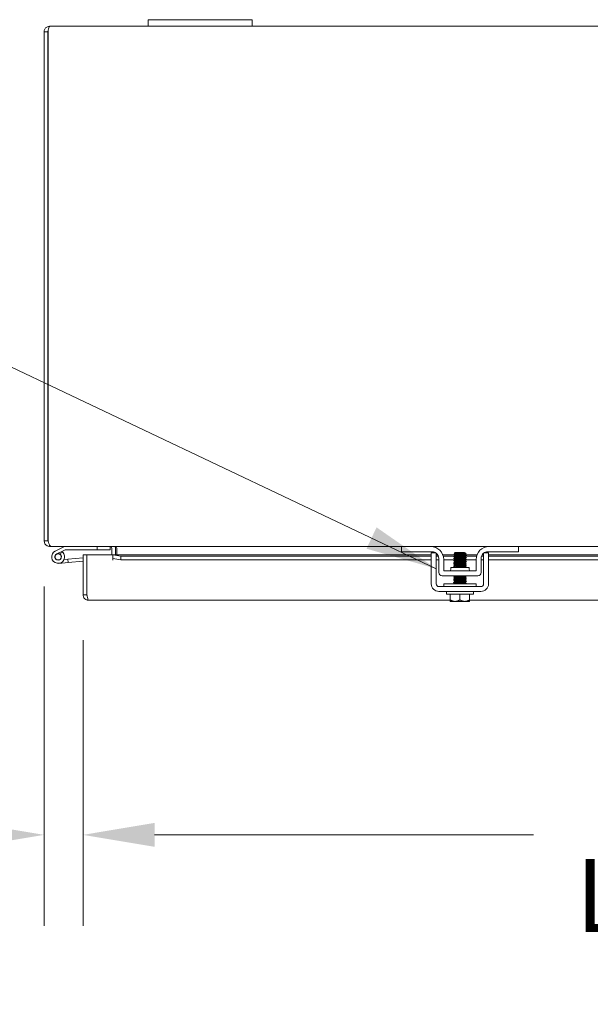
# Model space of a CAD drawing. Units: inches. Extents: x 5 to 230, y 8 to 141.
# Drawn here: x 64 to 75, y 122 to 141 of the extents above; entities that cross this region are included whole.
import ezdxf

# ---------------------------------------------------------------- set-up
doc = ezdxf.new("R2010")
doc.units = ezdxf.units.IN
doc.header["$LTSCALE"] = 14
doc.header["$MEASUREMENT"] = 0
for name, color, linetype, lineweight in [('Dimension (ANSI)', 7, 'Continuous', 5), ('Symbol (ANSI)', 7, 'Continuous', 5), ('Visible (ANSI)', 7, 'Continuous', 5)]:
    doc.layers.add(name, color=color, linetype=linetype, lineweight=lineweight)
doc.styles.add('ROMANS', font='romans.shx')
doc.dimstyles.new('Default (ANSI)', dxfattribs={"dimscale": 14, "dimtxt": 0.1, "dimasz": 0.098425, "dimexe": 0.125, "dimexo": 0.0625, "dimgap": 0.031496, "dimtad": 0, "dimtih": 1, "dimtoh": 1, "dimrnd": 1e-08, "dimzin": 0, "dimdsep": 46, "dimtxsty": 'ROMANS', "dimcen": 0.09, "dimdle": 0.393701, "dimclrd": 256, "dimclre": 256, "dimclrt": 256, "dimadec": 0, "dimazin": 0, "dimtfac": 1, "dimtofl": 0, "dimtmove": 0, "dimatfit": 3, "dimfxl": 1, "dimtolj": 1, "dimtzin": 0, "dimlwd": -1, "dimlwe": -1, "dimarcsym": 0})
doc.dimstyles.new('Default (ANSI)$7', dxfattribs={"dimscale": 14, "dimtxt": 0.1, "dimasz": 0.098425, "dimexe": 0.125, "dimexo": 0.0625, "dimgap": 0.031496, "dimtad": 0, "dimtih": 1, "dimtoh": 1, "dimrnd": 1e-08, "dimzin": 0, "dimdsep": 46, "dimtxsty": 'ROMANS', "dimcen": 0.09, "dimdle": 0.393701, "dimclrd": 256, "dimclre": 256, "dimclrt": 256, "dimadec": 0, "dimazin": 0, "dimtfac": 1, "dimtofl": 0, "dimtmove": 0, "dimatfit": 3, "dimfxl": 1, "dimtolj": 1, "dimtzin": 0, "dimlwd": -1, "dimlwe": -1, "dimarcsym": 0})

# ---------------------------------------------------------------- blocks, each defined once
blk = doc.blocks.new('*D11')
at = {"layer": 'Defpoints', "color": 0, "transparency": 16777216}
for p in [(64.17, 131.087), (64.918, 130.054), (64.918, 125.439)]:
    blk.add_point(p, dxfattribs=at)
at = {"layer": 'Dimension (ANSI)', "transparency": 16777216}
for p, q in [((64.17, 130.212), (64.17, 123.689)), ((64.918, 129.179), (64.918, 123.689)), ((62.792, 125.439), (59.879, 125.439)), ((66.296, 125.439), (67.674, 125.439))]:
    blk.add_line(p, q, dxfattribs=at)
for points in [[(62.792, 125.669), (62.792, 125.209), (64.17, 125.439)], [(66.296, 125.669), (66.296, 125.209), (64.918, 125.439)]]:
    blk.add_solid(points, dxfattribs=at)
at = {"layer": 'Dimension (ANSI)', "transparency": 16777216, "insert": (53.438, 126.506), "char_height": 1.4, "attachment_point": 1, "style": 'ROMANS'}
blk.add_mtext('\\A1;(0.75)', dxfattribs=at)
blk = doc.blocks.new('*D12')
at = {"layer": 'Defpoints', "color": 0, "transparency": 16777216}
for p in [(64.918, 130.054), (93.293, 130.054), (93.293, 125.439)]:
    blk.add_point(p, dxfattribs=at)
at = {"layer": 'Dimension (ANSI)', "transparency": 16777216}
for p, q in [((64.918, 129.179), (64.918, 123.689)), ((93.293, 129.179), (93.293, 123.689)), ((66.296, 125.439), (73.584, 125.439)), ((91.915, 125.439), (84.628, 125.439))]:
    blk.add_line(p, q, dxfattribs=at)
for points in [[(66.296, 125.669), (66.296, 125.209), (64.918, 125.439)], [(91.915, 125.669), (91.915, 125.209), (93.293, 125.439)]]:
    blk.add_solid(points, dxfattribs=at)
at = {"layer": 'Dimension (ANSI)', "transparency": 16777216, "insert": (79.106, 125.439), "char_height": 1.4, "attachment_point": 5, "style": 'ROMANS'}
blk.add_mtext('\\A1;\\fromans|b0|i0;\\H1.4000;28.37\\P\\fromans|b0|i0;\\H1.4000;LID WIDTH', dxfattribs=at)

msp = doc.modelspace()

# ---------------------------------------------------------------- linework, layer by layer
at = {"layer": 'Visible (ANSI)'}
for p, q in [((66.1701, 141.1071), (66.1701, 140.9821)), ((66.1701, 141.1071), (66.4201, 141.1071)), ((67.9201, 141.1071), (66.4201, 141.1071)), ((67.9201, 141.1071), (68.1701, 141.1071)), ((68.1701, 140.9821), (68.1701, 141.1071)), ((64.1701, 140.8768), (64.1701, 131.0873)), ((64.2441, 140.8768), (64.1701, 140.8768)), ((64.2441, 140.8768), (64.2441, 131.0873)), ((64.2448, 131.0873), (64.2448, 140.8768)), ((64.2753, 140.9821), (66.1701, 140.9821)), ((66.4201, 140.9821), (66.1701, 140.9821)), ((66.4201, 140.9821), (67.9201, 140.9821)), ((68.1701, 140.9821), (67.9201, 140.9821)), ((68.1701, 140.9821), (90.1701, 140.9821)), ((64.1701, 131.0873), (64.2441, 131.0873)), ((64.2753, 131.0085), (64.2753, 130.9821)), ((64.2753, 130.9821), (64.3015, 130.9821)), ((71.0451, 130.9821), (64.3015, 130.9821)), ((64.5607, 130.9806), (64.3848, 130.8943)), ((65.1898, 130.9821), (65.1898, 130.9196)), ((65.4398, 130.9196), (65.4398, 130.9821)), ((71.0451, 130.9821), (71.0751, 130.9821)), ((71.0451, 130.9821), (71.0451, 130.8781)), ((71.0751, 130.9821), (71.6076, 130.9821)), ((72.7326, 130.9821), (71.6076, 130.9821)), ((72.7326, 130.9821), (73.2651, 130.9821)), ((73.2651, 130.9821), (73.2951, 130.9821)), ((85.0451, 130.9821), (73.2951, 130.9821)), ((73.2951, 130.8781), (73.2951, 130.9821)), ((64.4123, 130.8382), (64.5095, 130.8859)), ((64.529, 130.8697), (64.4661, 130.8388)), ((64.5095, 130.8859), (64.5752, 130.9181)), ((64.5818, 130.9196), (65.1898, 130.9196)), ((64.9184, 130.8235), (64.9924, 130.8235)), ((64.9184, 130.0537), (64.9184, 130.8235)), ((64.9924, 130.8235), (64.9924, 130.0537)), ((64.9931, 130.0537), (64.9931, 130.8235)), ((64.9931, 130.8235), (65.4929, 130.8235)), ((65.1898, 130.9196), (65.4398, 130.9196)), ((65.4711, 130.9508), (65.4711, 130.8235)), ((65.4929, 130.718), (65.4929, 130.8235)), ((65.4931, 130.8235), (65.4931, 130.8219)), ((65.4931, 130.8235), (71.6201, 130.8235)), ((65.4931, 130.8216), (65.4931, 130.8219)), ((65.6431, 130.7956), (65.4931, 130.8216)), ((65.4931, 130.8216), (65.4931, 130.7487)), ((65.5451, 130.8235), (65.5451, 130.9508)), ((65.5713, 130.9508), (65.5713, 130.8235)), ((65.6431, 130.7227), (65.6431, 130.7956)), ((71.6201, 130.7956), (65.6431, 130.7956)), ((71.0751, 130.8781), (71.0451, 130.8781)), ((71.6386, 130.8781), (71.0751, 130.8781)), ((71.7079, 130.8571), (71.6201, 130.8571)), ((71.7141, 130.8235), (71.7419, 130.8235)), ((71.7562, 130.7956), (71.7141, 130.7956)), ((71.8403, 130.8235), (72.0468, 130.8235)), ((72.0602, 130.7956), (71.8494, 130.7956)), ((72.0801, 130.8669), (72.0616, 130.8485)), ((72.0709, 130.8431), (72.0709, 130.8375)), ((72.0709, 130.8074), (72.0709, 130.8017)), ((72.0709, 130.7717), (72.0709, 130.766)), ((72.2601, 130.8669), (72.0801, 130.8669)), ((72.2533, 130.8577), (72.2693, 130.8577)), ((72.2601, 130.8669), (72.2693, 130.8577)), ((72.2693, 130.8577), (72.2693, 130.855)), ((72.2693, 130.8553), (72.2739, 130.8526)), ((72.2693, 130.825), (72.2693, 130.8193)), ((72.2693, 130.8235), (72.4999, 130.8235)), ((72.2693, 130.7893), (72.2693, 130.7836)), ((72.2757, 130.8514), (72.2899, 130.8371)), ((72.4908, 130.7956), (72.2802, 130.7956)), ((72.6261, 130.7956), (72.584, 130.7956)), ((72.5983, 130.8235), (72.6261, 130.8235)), ((72.7201, 130.8571), (72.6323, 130.8571)), ((73.2651, 130.8781), (72.7016, 130.8781)), ((72.7201, 130.8235), (85.6201, 130.8235)), ((85.6201, 130.7956), (72.7201, 130.7956)), ((73.2951, 130.8781), (73.2651, 130.8781)), ((64.6301, 130.6733), (64.4507, 130.6576)), ((64.5531, 130.7293), (64.6246, 130.7355)), ((64.9184, 130.7612), (64.6246, 130.7355)), ((64.6246, 130.7355), (64.6301, 130.6733)), ((64.9184, 130.6985), (64.6301, 130.6733)), ((65.4931, 130.718), (65.4929, 130.718)), ((65.4931, 130.7487), (65.6431, 130.7227)), ((65.4931, 130.7487), (65.4931, 130.7182)), ((65.4931, 130.7182), (65.4931, 130.718)), ((71.6201, 130.7227), (65.6431, 130.7227)), ((71.6201, 130.2639), (71.6201, 130.7311)), ((71.7141, 130.2639), (71.7141, 130.7311)), ((71.7636, 130.7227), (71.7141, 130.7227)), ((71.7636, 130.7531), (71.7636, 130.4816)), ((71.8576, 130.5131), (71.8576, 130.7321)), ((72.0577, 130.7227), (71.8576, 130.7227)), ((72.0709, 130.736), (72.0709, 130.7303)), ((72.0709, 130.7003), (72.0709, 130.6946)), ((72.0709, 130.6646), (72.0709, 130.6589)), ((72.0709, 130.6288), (72.0709, 130.6232)), ((72.0709, 130.5931), (72.0709, 130.5875)), ((72.2693, 130.7536), (72.2693, 130.7479)), ((72.2693, 130.7178), (72.2693, 130.7122)), ((72.2693, 130.6821), (72.2693, 130.6765)), ((72.2693, 130.6464), (72.2693, 130.6407)), ((72.2693, 130.6107), (72.2693, 130.605)), ((72.4826, 130.7227), (72.2777, 130.7227)), ((72.4826, 130.7321), (72.4826, 130.5131)), ((72.5766, 130.7531), (72.5766, 130.4816)), ((72.6261, 130.7227), (72.5766, 130.7227)), ((72.6261, 130.7311), (72.6261, 130.2639)), ((72.7201, 130.7311), (72.7201, 130.2639)), ((85.6201, 130.7227), (72.7201, 130.7227)), ((71.8261, 130.4191), (72.5141, 130.4191)), ((72.4826, 130.5131), (71.8576, 130.5131)), ((71.9951, 130.5756), (72.3451, 130.5756)), ((71.9951, 130.5444), (71.9951, 130.5756)), ((72.0709, 130.4146), (72.0709, 130.4089)), ((72.2693, 130.3964), (72.2693, 130.3907)), ((72.3451, 130.5444), (72.3451, 130.5756)), ((72.5731, 130.2109), (71.7671, 130.2109)), ((72.4826, 130.2609), (71.8576, 130.2609)), ((71.8576, 130.2609), (71.8576, 130.2109)), ((72.0709, 130.3788), (72.0709, 130.3732)), ((72.0709, 130.3431), (72.0709, 130.3375)), ((72.0709, 130.3074), (72.0709, 130.3017)), ((72.0709, 130.2717), (72.0709, 130.266)), ((72.2693, 130.3607), (72.2693, 130.355)), ((72.2693, 130.325), (72.2693, 130.3193)), ((72.2693, 130.2893), (72.2693, 130.2836)), ((72.4826, 130.2609), (72.4826, 130.2109)), ((64.9924, 130.0537), (64.9184, 130.0537)), ((64.9931, 130.2031), (64.9924, 130.2031)), ((72.5731, 130.1169), (71.7671, 130.1169)), ((71.9101, 130.0669), (71.9101, 130.1169)), ((72.4301, 130.0669), (71.9101, 130.0669)), ((71.9826, 129.9559), (71.9826, 130.0669)), ((72.1701, 129.9559), (72.1701, 130.0669)), ((72.3576, 129.9559), (72.3576, 130.0669)), ((72.4301, 130.0669), (72.4301, 130.1169)), ((71.9826, 129.9485), (65.0237, 129.9485)), ((71.9864, 129.9269), (72.0763, 129.9269)), ((72.0763, 129.9269), (72.2638, 129.9269)), ((72.2638, 129.9269), (72.3538, 129.9269)), ((85.9826, 129.9485), (72.3576, 129.9485))]:
    msp.add_line(p, q, dxfattribs=at)
msp.add_circle((64.4398, 130.7821), 0.06, dxfattribs=at)
for centre, radius, start, end in [((64.5673, 130.9671), 0.015, 90, 116.11525), ((65.4398, 130.9508), 0.1053, 0, 11.69575), ((71.6076, 130.7321), 0.25, 0, 90), ((72.7326, 130.7321), 0.25, 90, 180), ((64.4398, 130.7821), 0.125, 116.11525, 44.49712), ((64.4398, 130.7821), 0.0625, 116.11832, 65.21242), ((64.4398, 130.7821), 0.0625, 65.21242, 116.11832), ((64.4398, 130.7821), 0.125, 44.49712, 56.11832), ((64.4398, 130.7821), 0.125, 56.11832, 56.12049), ((64.5818, 130.9046), 0.015, 90, 116.11525), ((71.6386, 130.7531), 0.125, 52.87666, 90), ((71.6386, 130.7531), 0.125, 0, 52.84308), ((72.7016, 130.7531), 0.125, 127.15692, 180), ((72.7016, 130.7531), 0.125, 90, 127.12334), ((64.9924, 130.705), 0.0625, 89.35176, 90), ((71.8261, 130.4816), 0.0625, 180, 270), ((71.9638, 130.5444), 0.0313, 270, 0), ((72.3764, 130.5444), 0.0313, 180, 270), ((72.5141, 130.4816), 0.0625, 270, 0), ((71.7671, 130.2639), 0.147, 180, 270), ((71.7671, 130.2639), 0.053, 180, 270), ((72.5731, 130.2639), 0.053, 270, 0), ((72.5731, 130.2639), 0.147, 270, 0)]:
    msp.add_arc(centre, radius, start, end, dxfattribs=at)
for points, knots in [([(64.2753, 140.9821), (64.2369, 140.9821), (64.1994, 140.9592), (64.1818, 140.925), (64.1741, 140.9102), (64.1701, 140.8935), (64.1701, 140.8768)], [0, 0, 0, 0, 1.0950581, 1.0950581, 1.0950581, 1.5707963, 1.5707963, 1.5707963, 1.5707963]), ([(64.2476, 140.8907), (64.2457, 140.8872), (64.2446, 140.8835), (64.2442, 140.8796), (64.2441, 140.8787), (64.2441, 140.8778), (64.2441, 140.8768)], [1.10743779, 1.10743779, 1.10743779, 1.10743779, 1.48347479, 1.48347479, 1.48347479, 1.57079633, 1.57079633, 1.57079633, 1.57079633]), ([(64.2448, 140.8768), (64.2519, 140.9153), (64.259, 140.9528), (64.2661, 140.9704), (64.2692, 140.9781), (64.2723, 140.9821), (64.2753, 140.9821)], [0, 0, 0, 0, 1.0950581, 1.0950581, 1.0950581, 1.5707963, 1.5707963, 1.5707963, 1.5707963]), ([(64.1701, 131.0873), (64.1701, 131.0489), (64.193, 131.0114), (64.2271, 130.9938), (64.242, 130.9861), (64.2587, 130.9821), (64.2753, 130.9821)], [0, 0, 0, 0, 1.0950581, 1.0950581, 1.0950581, 1.5707963, 1.5707963, 1.5707963, 1.5707963]), ([(64.3015, 130.9821), (64.2883, 130.9821), (64.2752, 131.005), (64.262, 131.0391), (64.2563, 131.054), (64.2505, 131.0707), (64.2448, 131.0873)], [0, 0, 0, 0, 1.0950581, 1.0950581, 1.0950581, 1.5707963, 1.5707963, 1.5707963, 1.5707963]), ([(65.4633, 130.9715), (65.4605, 130.9746), (65.4571, 130.9773), (65.4532, 130.9791), (65.4495, 130.9808), (65.4455, 130.9819), (65.4414, 130.9821)], [-2.42100922, -2.42100922, -2.42100922, -2.42100922, -2.01280226, -2.01280226, -2.01280226, -1.61914817, -1.61914817, -1.61914817, -1.61914817]), ([(65.5451, 130.9715), (65.5357, 130.9746), (65.524, 130.9773), (65.511, 130.9791), (65.4985, 130.9808), (65.4849, 130.9819), (65.4711, 130.9821)], [-2.42100922, -2.42100922, -2.42100922, -2.42100922, -2.01280226, -2.01280226, -2.01280226, -1.61914817, -1.61914817, -1.61914817, -1.61914817]), ([(71.6201, 130.7311), (71.6201, 130.7661), (71.6201, 130.7958), (71.6201, 130.8202), (71.6201, 130.8263), (71.6201, 130.8317), (71.6201, 130.8363), (71.6201, 130.841), (71.6201, 130.8448), (71.6201, 130.8479), (71.6201, 130.854), (71.6201, 130.8571), (71.6201, 130.8571)], [0, 0, 0, 0, 0.5, 0.5, 0.5, 0.625, 0.625, 0.625, 0.75, 0.75, 0.75, 1, 1, 1, 1]), ([(71.7141, 130.7311), (71.7141, 130.74), (71.7141, 130.7488), (71.7141, 130.7658), (71.7141, 130.7739), (71.7141, 130.7996), (71.7141, 130.8127), (71.7141, 130.8309), (71.7141, 130.8408), (71.7141, 130.8498), (71.7141, 130.8514), (71.7141, 130.8528)], [-0.54284788, -0.54284788, -0.54284788, -0.54284788, -0.47654002, -0.47654002, -0.4129835, -0.4129835, -0.26666319, -0.26666319, -0.12744331, -0.12744331, -0.08788218, -0.08788218, -0.08788218, -0.08788218]), ([(72.0457, 130.8218), (72.0434, 130.8233), (72.0538, 130.8248), (72.0752, 130.8263), (72.102, 130.8282), (72.1449, 130.8301), (72.1858, 130.8319)], [-17.3573586, -17.3573586, -17.3573586, -17.3573586, -16.5702976, -16.5702976, -16.5702976, -15.5822996, -15.5822996, -15.5822996, -15.5822996]), ([(72.0457, 130.7861), (72.0435, 130.7876), (72.0535, 130.7891), (72.0743, 130.7905), (72.1024, 130.7925), (72.1489, 130.7945), (72.192, 130.7965), (72.235, 130.7985), (72.2729, 130.8005), (72.2877, 130.8025), (72.2937, 130.8033), (72.2958, 130.8041), (72.2944, 130.8049)], [-23.6405439, -23.6405439, -23.6405439, -23.6405439, -22.8641481, -22.8641481, -22.8641481, -21.815173, -21.815173, -21.815173, -20.7661979, -20.7661979, -20.7661979, -20.3417532, -20.3417532, -20.3417532, -20.3417532]), ([(72.2533, 130.8577), (72.2487, 130.8574), (72.2431, 130.8571), (72.2302, 130.8564), (72.2229, 130.8561), (72.2033, 130.8553), (72.1905, 130.8548), (72.1639, 130.8539), (72.1504, 130.8534), (72.1244, 130.8525), (72.1122, 130.852), (72.0908, 130.8511), (72.0818, 130.8506), (72.0683, 130.8497), (72.064, 130.8492), (72.0616, 130.8486), (72.0614, 130.8484), (72.0617, 130.8481)], [-2.04981082, -2.04981082, -2.04981082, -2.04981082, -1.98146238, -1.98146238, -1.91246078, -1.91246078, -1.8108836, -1.8108836, -1.70793967, -1.70793967, -1.60362934, -1.60362934, -1.49795295, -1.49795295, -1.39091085, -1.39091085, -1.34253161, -1.34253161, -1.34253161, -1.34253161]), ([(72.2687, 130.8247), (72.2656, 130.8231), (72.2503, 130.8214), (72.227, 130.8198), (72.1968, 130.8177), (72.1547, 130.8156), (72.1224, 130.8135), (72.0914, 130.8115), (72.071, 130.8094), (72.0709, 130.8074)], [14.2360634, 14.2360634, 14.2360634, 14.2360634, 15.0976934, 15.0976934, 15.0976934, 16.2090077, 16.2090077, 16.2090077, 17.2787596, 17.2787596, 17.2787596, 17.2787596]), ([(72.2533, 130.8577), (72.2333, 130.8556), (72.1951, 130.8535), (72.1586, 130.8514), (72.1221, 130.8493), (72.089, 130.8472), (72.0767, 130.8451), (72.0728, 130.8444), (72.071, 130.8438), (72.0711, 130.8431)], [8.4298073, 8.4298073, 8.4298073, 8.4298073, 9.5411216, 9.5411216, 9.5411216, 10.652436, 10.652436, 10.652436, 10.9955743, 10.9955743, 10.9955743, 10.9955743]), ([(72.2688, 130.789), (72.2684, 130.7887), (72.2677, 130.7885), (72.2666, 130.7882), (72.2581, 130.7861), (72.2281, 130.784), (72.1923, 130.7819), (72.1565, 130.7798), (72.1165, 130.7777), (72.0933, 130.7756), (72.0789, 130.7743), (72.0714, 130.773), (72.0712, 130.7717)], [20.5192487, 20.5192487, 20.5192487, 20.5192487, 20.6542651, 20.6542651, 20.6542651, 21.7655795, 21.7655795, 21.7655795, 22.8768938, 22.8768938, 22.8768938, 23.5619449, 23.5619449, 23.5619449, 23.5619449]), ([(72.269, 130.855), (72.2689, 130.8538), (72.2623, 130.8526), (72.2497, 130.8514), (72.2277, 130.8493), (72.1884, 130.8472), (72.1523, 130.8451), (72.1161, 130.843), (72.0848, 130.8409), (72.0747, 130.8388), (72.0731, 130.8384), (72.072, 130.8381), (72.0715, 130.8377)], [7.8539816, 7.8539816, 7.8539816, 7.8539816, 8.4939241, 8.4939241, 8.4939241, 9.6052384, 9.6052384, 9.6052384, 10.7165528, 10.7165528, 10.7165528, 10.8966779, 10.8966779, 10.8966779, 10.8966779]), ([(72.2693, 130.8193), (72.2691, 130.8174), (72.2506, 130.8154), (72.2216, 130.8135), (72.1902, 130.8114), (72.148, 130.8093), (72.117, 130.8072), (72.0916, 130.8055), (72.0747, 130.8037), (72.0715, 130.802)], [14.1371669, 14.1371669, 14.1371669, 14.1371669, 15.1618102, 15.1618102, 15.1618102, 16.2731245, 16.2731245, 16.2731245, 17.1798632, 17.1798632, 17.1798632, 17.1798632]), ([(72.2691, 130.7836), (72.2692, 130.783), (72.2678, 130.7825), (72.2649, 130.7819), (72.2542, 130.7798), (72.2223, 130.7777), (72.186, 130.7756), (72.1498, 130.7735), (72.1108, 130.7714), (72.0894, 130.7693), (72.0793, 130.7683), (72.0734, 130.7673), (72.0717, 130.7663)], [20.4203522, 20.4203522, 20.4203522, 20.4203522, 20.7183819, 20.7183819, 20.7183819, 21.8296963, 21.8296963, 21.8296963, 22.9410106, 22.9410106, 22.9410106, 23.4630485, 23.4630485, 23.4630485, 23.4630485]), ([(72.1858, 130.8319), (72.2007, 130.8336), (72.2148, 130.8352), (72.2398, 130.8386), (72.2506, 130.8404), (72.2667, 130.8438), (72.2722, 130.8456), (72.2773, 130.849), (72.2771, 130.8507), (72.2741, 130.8526), (72.274, 130.8526), (72.2739, 130.8526)], [-0.55387798, -0.55387798, -0.55387798, -0.55387798, -0.43720506, -0.43720506, -0.32040157, -0.32040157, -0.20860055, -0.20860055, -0.10180069, -0.10180069, -0.0994756, -0.0994756, -0.0994756, -0.0994756]), ([(72.2899, 130.8371), (72.2902, 130.8368), (72.289, 130.8365), (72.2824, 130.8357), (72.2755, 130.8352), (72.2566, 130.8343), (72.2447, 130.8338), (72.2171, 130.8329), (72.2018, 130.8324), (72.1858, 130.8319)], [-0.45132671, -0.45132671, -0.45132671, -0.45132671, -0.36612962, -0.36612962, -0.24544847, -0.24544847, -0.12340517, -0.12340517, 0, 0, 0, 0]), ([(72.6261, 130.8528), (72.6261, 130.8513), (72.6261, 130.8494), (72.6261, 130.8391), (72.6261, 130.8276), (72.6261, 130.8067), (72.6261, 130.7941), (72.6261, 130.7642), (72.6261, 130.7479), (72.6261, 130.7311)], [-0.37870818, -0.37870818, -0.37870818, -0.37870818, -0.34917353, -0.34917353, -0.2460442, -0.2460442, -0.12792781, -0.12792781, 0, 0, 0, 0]), ([(72.7201, 130.8571), (72.7201, 130.8571), (72.7201, 130.854), (72.7201, 130.8479), (72.7201, 130.8448), (72.7201, 130.841), (72.7201, 130.8363), (72.7201, 130.8317), (72.7201, 130.8263), (72.7201, 130.8202), (72.7201, 130.7958), (72.7201, 130.7661), (72.7201, 130.7311)], [-1, -1, -1, -1, -0.75, -0.75, -0.75, -0.625, -0.625, -0.625, -0.5, -0.5, -0.5, 0, 0, 0, 0]), ([(72.0457, 130.7504), (72.0435, 130.7519), (72.0532, 130.7533), (72.0735, 130.7548), (72.1012, 130.7568), (72.1476, 130.7587), (72.1907, 130.7607), (72.2338, 130.7627), (72.272, 130.7647), (72.2872, 130.7667), (72.2936, 130.7675), (72.2958, 130.7683), (72.2944, 130.7692)], [-29.9237292, -29.9237292, -29.9237292, -29.9237292, -29.1579986, -29.1579986, -29.1579986, -28.1090235, -28.1090235, -28.1090235, -27.0600484, -27.0600484, -27.0600484, -26.6249385, -26.6249385, -26.6249385, -26.6249385]), ([(72.0457, 130.7147), (72.0435, 130.7161), (72.0529, 130.7176), (72.0726, 130.719), (72.1, 130.721), (72.1462, 130.723), (72.1894, 130.725), (72.2325, 130.7269), (72.2711, 130.7289), (72.2868, 130.7309), (72.2934, 130.7318), (72.2959, 130.7326), (72.2943, 130.7335)], [-36.2069145, -36.2069145, -36.2069145, -36.2069145, -35.4518491, -35.4518491, -35.4518491, -34.402874, -34.402874, -34.402874, -33.3538989, -33.3538989, -33.3538989, -32.9081238, -32.9081238, -32.9081238, -32.9081238]), ([(72.0457, 130.679), (72.0436, 130.6804), (72.0526, 130.6818), (72.0718, 130.6832), (72.0988, 130.6852), (72.1448, 130.6872), (72.188, 130.6892), (72.2313, 130.6912), (72.2702, 130.6932), (72.2863, 130.6951), (72.2933, 130.696), (72.2959, 130.6969), (72.2943, 130.6977)], [-42.4900998, -42.4900998, -42.4900998, -42.4900998, -41.7456996, -41.7456996, -41.7456996, -40.6967245, -40.6967245, -40.6967245, -39.6477494, -39.6477494, -39.6477494, -39.1913092, -39.1913092, -39.1913092, -39.1913092]), ([(72.0458, 130.6433), (72.0436, 130.6447), (72.0524, 130.6461), (72.071, 130.6474), (72.0976, 130.6494), (72.1434, 130.6514), (72.1867, 130.6534), (72.23, 130.6554), (72.2692, 130.6574), (72.2858, 130.6594), (72.2932, 130.6603), (72.2959, 130.6611), (72.2943, 130.662)], [-48.7732851, -48.7732851, -48.7732851, -48.7732851, -48.0395501, -48.0395501, -48.0395501, -46.990575, -46.990575, -46.990575, -45.9415999, -45.9415999, -45.9415999, -45.4744945, -45.4744945, -45.4744945, -45.4744945]), ([(72.0458, 130.6076), (72.0436, 130.6089), (72.0521, 130.6103), (72.0702, 130.6117), (72.0964, 130.6137), (72.142, 130.6156), (72.1854, 130.6176), (72.2288, 130.6196), (72.2683, 130.6216), (72.2853, 130.6236), (72.293, 130.6245), (72.2959, 130.6254), (72.2943, 130.6263)], [-55.0564705, -55.0564705, -55.0564705, -55.0564705, -54.3334006, -54.3334006, -54.3334006, -53.2844255, -53.2844255, -53.2844255, -52.2354504, -52.2354504, -52.2354504, -51.7576798, -51.7576798, -51.7576798, -51.7576798]), ([(72.0656, 130.5756), (72.0668, 130.5757), (72.0681, 130.5758), (72.0694, 130.5759), (72.0953, 130.5779), (72.1406, 130.5799), (72.1841, 130.5819), (72.2275, 130.5838), (72.2673, 130.5858), (72.2847, 130.5878), (72.2929, 130.5887), (72.296, 130.5897), (72.2943, 130.5906)], [-60.6804311, -60.6804311, -60.6804311, -60.6804311, -60.6272511, -60.6272511, -60.6272511, -59.578276, -59.578276, -59.578276, -58.5293009, -58.5293009, -58.5293009, -58.0408651, -58.0408651, -58.0408651, -58.0408651]), ([(72.2687, 130.7176), (72.2655, 130.7159), (72.2487, 130.7141), (72.2234, 130.7124), (72.1924, 130.7103), (72.1502, 130.7082), (72.1188, 130.7061), (72.0897, 130.7042), (72.0711, 130.7022), (72.0709, 130.7003)], [33.0856193, 33.0856193, 33.0856193, 33.0856193, 33.9900374, 33.9900374, 33.9900374, 35.1013517, 35.1013517, 35.1013517, 36.1283155, 36.1283155, 36.1283155, 36.1283155]), ([(72.2687, 130.6104), (72.2654, 130.6086), (72.2469, 130.6068), (72.2198, 130.605), (72.188, 130.6029), (72.1458, 130.6008), (72.1152, 130.5987), (72.0881, 130.5969), (72.0712, 130.595), (72.0709, 130.5931)], [51.9351752, 51.9351752, 51.9351752, 51.9351752, 52.8823813, 52.8823813, 52.8823813, 53.9936957, 53.9936957, 53.9936957, 54.9778714, 54.9778714, 54.9778714, 54.9778714]), ([(72.2685, 130.7533), (72.2668, 130.7523), (72.2609, 130.7513), (72.2509, 130.7503), (72.2296, 130.7482), (72.1907, 130.7461), (72.1544, 130.744), (72.1181, 130.7419), (72.0862, 130.7398), (72.0753, 130.7377), (72.0724, 130.7371), (72.071, 130.7366), (72.0711, 130.736)], [26.802434, 26.802434, 26.802434, 26.802434, 27.3221512, 27.3221512, 27.3221512, 28.4334656, 28.4334656, 28.4334656, 29.54478, 29.54478, 29.54478, 29.8451302, 29.8451302, 29.8451302, 29.8451302]), ([(72.2685, 130.6461), (72.2666, 130.6451), (72.2598, 130.644), (72.2484, 130.6429), (72.2258, 130.6408), (72.1862, 130.6387), (72.1502, 130.6366), (72.1142, 130.6345), (72.0835, 130.6324), (72.0741, 130.6303), (72.072, 130.6298), (72.071, 130.6293), (72.0711, 130.6288)], [45.6519899, 45.6519899, 45.6519899, 45.6519899, 46.2144952, 46.2144952, 46.2144952, 47.3258096, 47.3258096, 47.3258096, 48.4371239, 48.4371239, 48.4371239, 48.6946861, 48.6946861, 48.6946861, 48.6946861]), ([(72.2687, 130.6819), (72.2682, 130.6815), (72.2672, 130.6812), (72.2655, 130.6808), (72.2555, 130.6787), (72.2243, 130.6766), (72.1881, 130.6745), (72.152, 130.6724), (72.1127, 130.6703), (72.0906, 130.6682), (72.0779, 130.667), (72.0713, 130.6658), (72.0712, 130.6646)], [39.3688046, 39.3688046, 39.3688046, 39.3688046, 39.5466091, 39.5466091, 39.5466091, 40.6579235, 40.6579235, 40.6579235, 41.7692378, 41.7692378, 41.7692378, 42.4115008, 42.4115008, 42.4115008, 42.4115008]), ([(72.269, 130.7479), (72.2688, 130.7466), (72.2613, 130.7453), (72.2471, 130.744), (72.2239, 130.7419), (72.184, 130.7398), (72.1481, 130.7377), (72.1123, 130.7356), (72.0822, 130.7335), (72.0736, 130.7314), (72.0726, 130.7311), (72.0718, 130.7309), (72.0714, 130.7306)], [26.7035376, 26.7035376, 26.7035376, 26.7035376, 27.386268, 27.386268, 27.386268, 28.4975824, 28.4975824, 28.4975824, 29.6088968, 29.6088968, 29.6088968, 29.7462338, 29.7462338, 29.7462338, 29.7462338]), ([(72.269, 130.6407), (72.2688, 130.6394), (72.2603, 130.638), (72.2443, 130.6366), (72.2199, 130.6345), (72.1795, 130.6324), (72.144, 130.6303), (72.1085, 130.6282), (72.0798, 130.6261), (72.0727, 130.624), (72.0721, 130.6238), (72.0717, 130.6236), (72.0714, 130.6235)], [45.5530935, 45.5530935, 45.5530935, 45.5530935, 46.278612, 46.278612, 46.278612, 47.3899264, 47.3899264, 47.3899264, 48.5012407, 48.5012407, 48.5012407, 48.5957897, 48.5957897, 48.5957897, 48.5957897]), ([(72.2693, 130.7122), (72.2692, 130.7102), (72.2489, 130.7081), (72.218, 130.7061), (72.1858, 130.704), (72.1436, 130.7019), (72.1134, 130.6998), (72.09, 130.6982), (72.0746, 130.6965), (72.0715, 130.6949)], [32.9867229, 32.9867229, 32.9867229, 32.9867229, 34.0541542, 34.0541542, 34.0541542, 35.1654685, 35.1654685, 35.1654685, 36.0294191, 36.0294191, 36.0294191, 36.0294191]), ([(72.2693, 130.605), (72.2693, 130.6029), (72.2471, 130.6008), (72.2142, 130.5987), (72.1813, 130.5966), (72.1392, 130.5945), (72.11, 130.5924), (72.0884, 130.5909), (72.0745, 130.5893), (72.0716, 130.5877)], [51.8362788, 51.8362788, 51.8362788, 51.8362788, 52.9464981, 52.9464981, 52.9464981, 54.0578125, 54.0578125, 54.0578125, 54.878975, 54.878975, 54.878975, 54.878975]), ([(72.269, 130.6765), (72.2692, 130.6758), (72.2674, 130.6752), (72.2636, 130.6745), (72.2513, 130.6724), (72.2183, 130.6703), (72.1818, 130.6682), (72.1453, 130.6661), (72.1071, 130.664), (72.087, 130.6619), (72.0783, 130.661), (72.0732, 130.6601), (72.0717, 130.6592)], [39.2699082, 39.2699082, 39.2699082, 39.2699082, 39.6107259, 39.6107259, 39.6107259, 40.7220403, 40.7220403, 40.7220403, 41.8333546, 41.8333546, 41.8333546, 42.3126044, 42.3126044, 42.3126044, 42.3126044]), ([(72.0458, 130.3933), (72.0438, 130.3945), (72.0505, 130.3958), (72.0656, 130.397), (72.0895, 130.399), (72.1338, 130.401), (72.1774, 130.403), (72.2211, 130.405), (72.2624, 130.407), (72.2819, 130.4089), (72.292, 130.41), (72.2961, 130.411), (72.2943, 130.412)], [-92.7555823, -92.7555823, -92.7555823, -92.7555823, -92.0965035, -92.0965035, -92.0965035, -91.0475284, -91.0475284, -91.0475284, -89.9985534, -89.9985534, -89.9985534, -89.4567916, -89.4567916, -89.4567916, -89.4567916]), ([(72.1011, 130.4191), (72.0864, 130.4179), (72.0759, 130.4167), (72.0723, 130.4155), (72.0714, 130.4152), (72.0709, 130.4149), (72.071, 130.4146)], [85.59535525, 85.59535525, 85.59535525, 85.59535525, 86.22181188, 86.22181188, 86.22181188, 86.39379797, 86.39379797, 86.39379797, 86.39379797]), ([(72.2688, 130.3961), (72.2653, 130.3942), (72.2432, 130.3922), (72.2123, 130.3903), (72.179, 130.3882), (72.1371, 130.3861), (72.1083, 130.384), (72.0851, 130.3822), (72.0713, 130.3805), (72.071, 130.3788)], [89.6342871, 89.6342871, 89.6342871, 89.6342871, 90.6670693, 90.6670693, 90.6670693, 91.7783836, 91.7783836, 91.7783836, 92.6769833, 92.6769833, 92.6769833, 92.6769833]), ([(72.1969, 130.4191), (72.177, 130.4179), (72.1554, 130.4167), (72.1359, 130.4155), (72.1014, 130.4134), (72.0754, 130.4113), (72.0714, 130.4092), (72.0714, 130.4092), (72.0714, 130.4092), (72.0714, 130.4092)], [84.5481577, 84.5481577, 84.5481577, 84.5481577, 85.1746143, 85.1746143, 85.1746143, 86.2859287, 86.2859287, 86.2859287, 86.2949015, 86.2949015, 86.2949015, 86.2949015]), ([(72.0458, 130.3576), (72.0438, 130.3588), (72.0503, 130.36), (72.0648, 130.3612), (72.0884, 130.3632), (72.1324, 130.3652), (72.1761, 130.3672), (72.2198, 130.3692), (72.2614, 130.3712), (72.2813, 130.3732), (72.2918, 130.3742), (72.2961, 130.3753), (72.2943, 130.3763)], [-99.0387676, -99.0387676, -99.0387676, -99.0387676, -98.390354, -98.390354, -98.390354, -97.3413789, -97.3413789, -97.3413789, -96.2924038, -96.2924038, -96.2924038, -95.7399769, -95.7399769, -95.7399769, -95.7399769]), ([(72.0458, 130.3218), (72.0439, 130.3231), (72.05, 130.3243), (72.0641, 130.3255), (72.0873, 130.3275), (72.1311, 130.3294), (72.1748, 130.3314), (72.2184, 130.3334), (72.2604, 130.3354), (72.2807, 130.3374), (72.2916, 130.3385), (72.2961, 130.3395), (72.2943, 130.3406)], [-105.3219529, -105.3219529, -105.3219529, -105.3219529, -104.6842045, -104.6842045, -104.6842045, -103.6352294, -103.6352294, -103.6352294, -102.5862543, -102.5862543, -102.5862543, -102.0231622, -102.0231622, -102.0231622, -102.0231622]), ([(72.0458, 130.2861), (72.0439, 130.2873), (72.0498, 130.2885), (72.0634, 130.2897), (72.0862, 130.2917), (72.1297, 130.2937), (72.1734, 130.2957), (72.2171, 130.2976), (72.2593, 130.2996), (72.2801, 130.3016), (72.2914, 130.3027), (72.2962, 130.3038), (72.2943, 130.3049)], [-111.6051382, -111.6051382, -111.6051382, -111.6051382, -110.978055, -110.978055, -110.978055, -109.9290799, -109.9290799, -109.9290799, -108.8801048, -108.8801048, -108.8801048, -108.3063475, -108.3063475, -108.3063475, -108.3063475]), ([(72.2685, 130.3247), (72.2661, 130.3234), (72.2562, 130.3221), (72.24, 130.3208), (72.2138, 130.3187), (72.1727, 130.3166), (72.1379, 130.3145), (72.1031, 130.3124), (72.0764, 130.3103), (72.0717, 130.3081), (72.0711, 130.3079), (72.0709, 130.3077), (72.0709, 130.3074)], [102.2006577, 102.2006577, 102.2006577, 102.2006577, 102.8915272, 102.8915272, 102.8915272, 104.0028415, 104.0028415, 104.0028415, 105.1141559, 105.1141559, 105.1141559, 105.2433539, 105.2433539, 105.2433539, 105.2433539]), ([(72.2688, 130.289), (72.2652, 130.287), (72.2412, 130.2849), (72.2084, 130.2829), (72.1745, 130.2808), (72.1328, 130.2787), (72.105, 130.2766), (72.0837, 130.2749), (72.0714, 130.2733), (72.0711, 130.2717)], [108.483843, 108.483843, 108.483843, 108.483843, 109.5594133, 109.5594133, 109.5594133, 110.6707276, 110.6707276, 110.6707276, 111.5265392, 111.5265392, 111.5265392, 111.5265392]), ([(72.2686, 130.3604), (72.2677, 130.3598), (72.2653, 130.3593), (72.2613, 130.3587), (72.2468, 130.3566), (72.2122, 130.3545), (72.1755, 130.3524), (72.1388, 130.3503), (72.1018, 130.3482), (72.0837, 130.346), (72.0753, 130.3451), (72.0712, 130.3441), (72.0713, 130.3431)], [95.9174724, 95.9174724, 95.9174724, 95.9174724, 96.223641, 96.223641, 96.223641, 97.3349554, 97.3349554, 97.3349554, 98.4462697, 98.4462697, 98.4462697, 98.9601686, 98.9601686, 98.9601686, 98.9601686]), ([(72.2691, 130.3193), (72.2688, 130.3177), (72.2566, 130.3161), (72.2353, 130.3145), (72.2076, 130.3124), (72.1659, 130.3103), (72.132, 130.3081), (72.0991, 130.3061), (72.075, 130.3041), (72.0714, 130.302)], [102.1017612, 102.1017612, 102.1017612, 102.1017612, 102.955644, 102.955644, 102.955644, 104.0669583, 104.0669583, 104.0669583, 105.1444575, 105.1444575, 105.1444575, 105.1444575]), ([(72.269, 130.355), (72.269, 130.3541), (72.2656, 130.3533), (72.2586, 130.3524), (72.242, 130.3503), (72.2059, 130.3482), (72.1691, 130.346), (72.1324, 130.3439), (72.0967, 130.3418), (72.0807, 130.3397), (72.0757, 130.3391), (72.0727, 130.3384), (72.0716, 130.3377)], [95.8185759, 95.8185759, 95.8185759, 95.8185759, 96.2877578, 96.2877578, 96.2877578, 97.3990722, 97.3990722, 97.3990722, 98.5103865, 98.5103865, 98.5103865, 98.8612722, 98.8612722, 98.8612722, 98.8612722]), ([(72.2693, 130.3907), (72.2693, 130.3906), (72.2692, 130.3904), (72.269, 130.3903), (72.2659, 130.3882), (72.2406, 130.3861), (72.2064, 130.384), (72.1722, 130.3818), (72.1307, 130.3797), (72.1035, 130.3776), (72.0854, 130.3762), (72.0742, 130.3748), (72.0717, 130.3735)], [89.5353906, 89.5353906, 89.5353906, 89.5353906, 89.6198717, 89.6198717, 89.6198717, 90.7311861, 90.7311861, 90.7311861, 91.8425004, 91.8425004, 91.8425004, 92.5780869, 92.5780869, 92.5780869, 92.5780869]), ([(72.2693, 130.2836), (72.2693, 130.2834), (72.2691, 130.2831), (72.2685, 130.2829), (72.2639, 130.2808), (72.2372, 130.2787), (72.2025, 130.2766), (72.1677, 130.2745), (72.1265, 130.2724), (72.1004, 130.2702), (72.0841, 130.2689), (72.0741, 130.2676), (72.0717, 130.2663)], [108.3849465, 108.3849465, 108.3849465, 108.3849465, 108.5122157, 108.5122157, 108.5122157, 109.6235301, 109.6235301, 109.6235301, 110.7348444, 110.7348444, 110.7348444, 111.4276428, 111.4276428, 111.4276428, 111.4276428]), ([(72.195, 130.2609), (72.2301, 130.2626), (72.262, 130.2642), (72.2794, 130.2658), (72.2912, 130.267), (72.2962, 130.2681), (72.2943, 130.2692)], [-116.0378663, -116.0378663, -116.0378663, -116.0378663, -115.1739553, -115.1739553, -115.1739553, -114.5895328, -114.5895328, -114.5895328, -114.5895328]), ([(64.9193, 130.0398), (64.9236, 130.0077), (64.9437, 129.978), (64.9719, 129.9621), (64.9876, 129.9532), (65.0056, 129.9485), (65.0237, 129.9485)], [-0.91526655, -0.91526655, -0.91526655, -0.91526655, -0.32751892, -0.32751892, -0.32751892, 0, 0, 0, 0]), ([(64.9958, 130.0399), (64.9943, 130.0428), (64.9932, 130.046), (64.9927, 130.0494), (64.9925, 130.0508), (64.9924, 130.0523), (64.9924, 130.0537)], [0.70501679, 0.70501679, 0.70501679, 0.70501679, 0.91100988, 0.91100988, 0.91100988, 1, 1, 1, 1]), ([(64.9931, 130.0537), (65, 130.0167), (65.0068, 129.9803), (65.0137, 129.9621), (65.017, 129.9532), (65.0203, 129.9485), (65.0237, 129.9485)], [-1, -1, -1, -1, -0.32751892, -0.32751892, -0.32751892, 0, 0, 0, 0])]:
    msp.add_open_spline(points, degree=3, knots=knots, dxfattribs=at)
for points in [[(64.2441, 131.0873), (64.2441, 131.0798), (64.2472, 131.0725), (64.2522, 131.0669)], [(65.4414, 130.9821), (65.4409, 130.9821), (65.4404, 130.9821), (65.4398, 130.9821)], [(65.4711, 130.9508), (65.4711, 130.9584), (65.4682, 130.9659), (65.4633, 130.9715)], [(65.4711, 130.9821), (65.4694, 130.9821), (65.4677, 130.9821), (65.466, 130.9821)], [(65.5713, 130.9508), (65.5713, 130.9584), (65.5616, 130.9659), (65.5451, 130.9715)], [(72.0455, 130.8227), (72.0541, 130.8277), (72.0627, 130.8327), (72.0714, 130.8377)], [(72.0709, 130.8071), (72.0624, 130.812), (72.0539, 130.8169), (72.0455, 130.8218)], [(72.0455, 130.787), (72.0541, 130.792), (72.0627, 130.797), (72.0714, 130.802)], [(72.0709, 130.7714), (72.0624, 130.7763), (72.0539, 130.7812), (72.0455, 130.7861)], [(72.0709, 130.8428), (72.0678, 130.8446), (72.0648, 130.8464), (72.0617, 130.8481)], [(72.2898, 130.8369), (72.2828, 130.8328), (72.2758, 130.8288), (72.2688, 130.8247)], [(72.2947, 130.804), (72.2861, 130.799), (72.2775, 130.794), (72.2688, 130.789)], [(72.2693, 130.8196), (72.2778, 130.8147), (72.2862, 130.8098), (72.2947, 130.8049)], [(72.2693, 130.7839), (72.2778, 130.779), (72.2862, 130.7741), (72.2947, 130.7692)], [(72.0455, 130.7513), (72.0541, 130.7563), (72.0627, 130.7613), (72.0714, 130.7663)], [(72.0709, 130.7357), (72.0624, 130.7406), (72.0539, 130.7455), (72.0455, 130.7504)], [(72.0455, 130.7156), (72.0541, 130.7206), (72.0627, 130.7256), (72.0714, 130.7306)], [(72.0709, 130.7), (72.0624, 130.7049), (72.0539, 130.7098), (72.0455, 130.7147)], [(72.0455, 130.6799), (72.0541, 130.6849), (72.0627, 130.6899), (72.0714, 130.6949)], [(72.0709, 130.6643), (72.0624, 130.6692), (72.0539, 130.6741), (72.0455, 130.679)], [(72.0455, 130.6442), (72.0541, 130.6492), (72.0627, 130.6542), (72.0714, 130.6592)], [(72.0709, 130.6286), (72.0624, 130.6335), (72.0539, 130.6384), (72.0455, 130.6433)], [(72.0455, 130.6085), (72.0541, 130.6135), (72.0627, 130.6185), (72.0714, 130.6235)], [(72.0709, 130.5928), (72.0624, 130.5978), (72.0539, 130.6027), (72.0455, 130.6076)], [(72.0504, 130.5756), (72.0574, 130.5796), (72.0644, 130.5837), (72.0714, 130.5877)], [(72.2947, 130.7683), (72.2861, 130.7633), (72.2775, 130.7583), (72.2688, 130.7533)], [(72.2947, 130.7326), (72.2861, 130.7276), (72.2775, 130.7226), (72.2688, 130.7176)], [(72.2947, 130.6968), (72.2861, 130.6919), (72.2775, 130.6869), (72.2688, 130.6819)], [(72.2947, 130.6611), (72.2861, 130.6561), (72.2775, 130.6511), (72.2688, 130.6461)], [(72.2947, 130.6254), (72.2861, 130.6204), (72.2775, 130.6154), (72.2688, 130.6104)], [(72.2693, 130.7482), (72.2778, 130.7433), (72.2862, 130.7384), (72.2947, 130.7335)], [(72.2693, 130.7125), (72.2778, 130.7075), (72.2862, 130.7026), (72.2947, 130.6977)], [(72.2693, 130.6767), (72.2778, 130.6718), (72.2862, 130.6669), (72.2947, 130.662)], [(72.2693, 130.641), (72.2778, 130.6361), (72.2862, 130.6312), (72.2947, 130.6263)], [(72.2693, 130.6053), (72.2778, 130.6004), (72.2862, 130.5955), (72.2947, 130.5906)], [(72.2947, 130.5897), (72.2866, 130.585), (72.2785, 130.5803), (72.2704, 130.5756)], [(72.0455, 130.3942), (72.0541, 130.3992), (72.0627, 130.4042), (72.0714, 130.4092)], [(72.0709, 130.3786), (72.0624, 130.3835), (72.0539, 130.3884), (72.0455, 130.3933)], [(72.0709, 130.4143), (72.0681, 130.4159), (72.0653, 130.4175), (72.0626, 130.4191)], [(72.2947, 130.4111), (72.2861, 130.4061), (72.2775, 130.4011), (72.2688, 130.3961)], [(72.2825, 130.4191), (72.2866, 130.4167), (72.2906, 130.4144), (72.2947, 130.412)], [(72.0455, 130.3585), (72.0541, 130.3635), (72.0627, 130.3685), (72.0714, 130.3735)], [(72.0709, 130.3428), (72.0624, 130.3478), (72.0539, 130.3527), (72.0455, 130.3576)], [(72.0455, 130.3227), (72.0541, 130.3277), (72.0627, 130.3327), (72.0714, 130.3377)], [(72.0709, 130.3071), (72.0624, 130.312), (72.0539, 130.3169), (72.0455, 130.3218)], [(72.0455, 130.287), (72.0541, 130.292), (72.0627, 130.297), (72.0714, 130.302)], [(72.0709, 130.2714), (72.0624, 130.2763), (72.0539, 130.2812), (72.0455, 130.2861)], [(72.0621, 130.2609), (72.0652, 130.2627), (72.0683, 130.2645), (72.0714, 130.2663)], [(72.2947, 130.3754), (72.2861, 130.3704), (72.2775, 130.3654), (72.2688, 130.3604)], [(72.2947, 130.3397), (72.2861, 130.3347), (72.2775, 130.3297), (72.2688, 130.3247)], [(72.2947, 130.304), (72.2861, 130.299), (72.2775, 130.294), (72.2688, 130.289)], [(72.2693, 130.391), (72.2778, 130.3861), (72.2862, 130.3812), (72.2947, 130.3763)], [(72.2693, 130.3553), (72.2778, 130.3504), (72.2862, 130.3455), (72.2947, 130.3406)], [(72.2693, 130.3196), (72.2778, 130.3147), (72.2862, 130.3098), (72.2947, 130.3049)], [(72.2693, 130.2839), (72.2778, 130.279), (72.2862, 130.2741), (72.2947, 130.2692)], [(72.2947, 130.2683), (72.2905, 130.2658), (72.2863, 130.2634), (72.282, 130.2609)], [(64.9184, 130.0537), (64.9184, 130.0491), (64.9187, 130.0444), (64.9193, 130.0398)]]:
    msp.add_open_spline(points, degree=3, dxfattribs=at)
for points, weights in [([(72.0763, 129.9269), (72.0328, 129.9269), (71.9826, 129.9559)], [1.47832020997, 1.47832020997, 1.37218159428]), ([(71.9826, 129.9559), (71.9826, 129.9372), (71.9826, 129.9307)], [1.37218159428, 1.43909712442, 1.46382548126]), ([(71.9864, 129.9269), (71.9845, 129.9288), (71.9826, 129.9307)], [1.03339574907, 1.03418342313, 1.03486813824]), ([(72.1701, 129.9559), (72.1199, 129.9269), (72.0763, 129.9269)], [1.37218159428, 1.47832020997, 1.47832020997]), ([(72.2638, 129.9269), (72.2203, 129.9269), (72.1701, 129.9559)], [1.47832020997, 1.47832020997, 1.37218159428]), ([(72.3576, 129.9559), (72.3074, 129.9269), (72.2638, 129.9269)], [1.37218159428, 1.47832020997, 1.47832020997]), ([(72.3576, 129.9307), (72.3557, 129.9288), (72.3538, 129.9269)], [1.03486813823, 1.03418342313, 1.03339574907]), ([(72.3576, 129.9307), (72.3576, 129.9372), (72.3576, 129.9559)], [1.46382548126, 1.43909712442, 1.37218159428])]:
    msp.add_rational_spline(points, weights, degree=2, dxfattribs=at)

# ---------------------------------------------------------------- dimensions: what is measured, and where the dimension line sits
at = {"layer": 'Dimension (ANSI)'}
dim = msp.add_linear_dim(base=(64.9184, 125.4389), p1=(64.1701, 131.0873), p2=(64.9184, 130.0537), angle=180, text='(<>)', dimstyle='Default (ANSI)', override={"dimgap": 0.031496, "dimtih": 0, "dimtoh": 0, "dimdec": 2, "dimtol": 0, "dimlim": 0, "dimtp": 0, "dimtm": 0, "dimtdec": 2, "dimatfit": 1}, dxfattribs=at)
dim.commit()
dim.dimension.update_dxf_attribs({"geometry": '*D11', "text_midpoint": (56.4382, 125.4389), "dimtype": 160})
dim = msp.add_linear_dim(base=(93.2934180841, 125.4389025448), p1=(64.9184180841, 130.0537376686), p2=(93.2934180841, 130.0537376686), text='\\fromans|b0|i0;\\H1.4000;<>\\P\\fromans|b0|i0;\\H1.4000;LID WIDTH', dimstyle='Default (ANSI)', override={"dimgap": 0.031496, "dimtih": 0, "dimtoh": 0, "dimdec": 2, "dimtol": 0, "dimlim": 0, "dimtp": 0, "dimtm": 0, "dimtdec": 2, "dimatfit": 1}, dxfattribs=at)
dim.commit()
dim.dimension.update_dxf_attribs({"geometry": '*D12', "text_midpoint": (79.1059180841, 125.4389025448), "dimtype": 160})

# ---------------------------------------------------------------- leaders
at = {"layer": 'Symbol (ANSI)', "annotation_type": 0, "has_hookline": 1, "hookline_direction": 1, "text_width": 23.4192}
msp.add_leader([(71.7141, 130.5543), (62.9796, 134.6946), (61.6017, 134.6946)], dimstyle='Default (ANSI)$7', override={"dimtad": 0}, dxfattribs=at)

doc.saveas('drawing.dxf')
